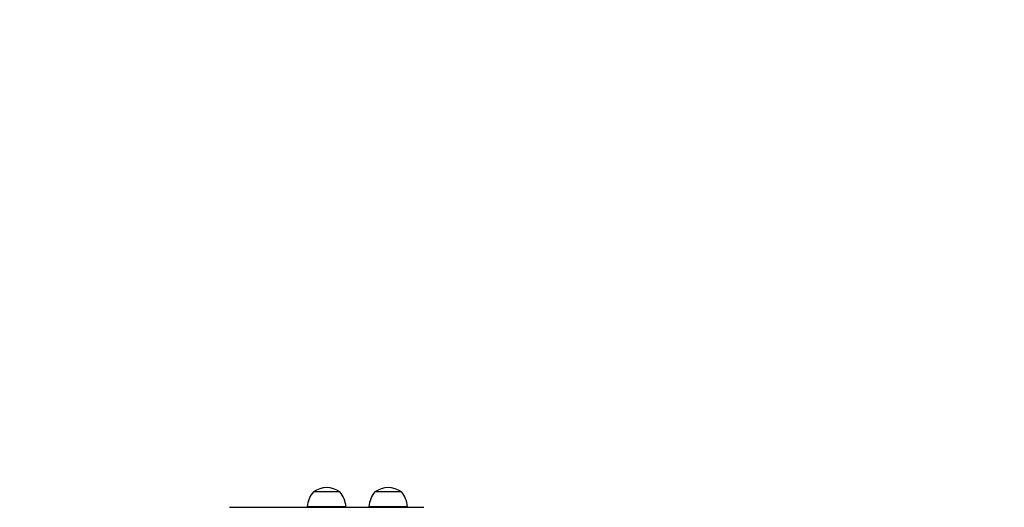
# Model space of a CAD drawing. Units: millimetres. Extents: x -4534 to 417355, y -3372 to 3737.
# Drawn here: x -638 to 142, y 2222 to 2608 of the extents above; entities that cross this region are included whole.
import ezdxf

# ---------------------------------------------------------------- set-up
doc = ezdxf.new("R2010")
doc.units = ezdxf.units.MM
doc.layers.add('Opvangzone', color=7, linetype='Continuous', true_color=0x00a19a)
doc.layers.add('Toestel 2D', color=7, linetype='Continuous', lineweight=20)

# ---------------------------------------------------------------- blocks, each defined once
blk = doc.blocks.new('0840')
at = {"color": 7, "linetype": 'Continuous', "lineweight": 25}
for p, q in [((1271.06, 18.067), (1268.96, 18.067)), ((1275.937, 18.067), (1273.837, 18.067)), ((1262.31, 16.847), (1277.71, 16.847)), ((1268.48, 16.897), (1268.48, 16.847)), ((1271.54, 16.897), (1268.48, 16.897)), ((1271.54, 16.847), (1271.54, 16.897)), ((1273.357, 16.897), (1273.357, 16.847)), ((1276.417, 16.897), (1273.357, 16.897)), ((1276.417, 16.847), (1276.417, 16.897))]:
    blk.add_line(p, q, dxfattribs=at)
for centre, radius, start, end in [((1270.476, 16.762), 2, 139.26302, 176.12457), ((1270.01, 16.616), 1.791, 54.11511, 125.88489), ((1269.545, 16.762), 2, 3.87543, 40.73698), ((1275.353, 16.762), 2, 139.26302, 176.12457), ((1274.887, 16.616), 1.791, 54.11511, 125.88489), ((1274.422, 16.762), 2, 3.87543, 40.73698)]:
    blk.add_arc(centre, radius, start, end, dxfattribs=at)
blk = doc.blocks.new('VPL-08-0840')
at = {"layer": 'Opvangzone', "lineweight": 18}
blk.add_lwpolyline([(-602.41, -25.71), (682.38, -25.71, 0.414214), (2182.38, 1474.29), (2182.38, 2237.29, 0.414214), (682.38, 3737.29), (-602.41, 3737.29, 0.414214), (-2102.41, 2237.29), (-2102.41, 1474.29, 0.414214)], format="xyb", close=True, dxfattribs=at)
at = {"layer": 'Toestel 2D', "color": 0, "xscale": 10, "yscale": 10, "zscale": 10}
blk.add_blockref('0840', (-13095.28, 2053.21), dxfattribs=at)

msp = doc.modelspace()

# ---------------------------------------------------------------- block references
msp.add_blockref('VPL-08-0840', (0, 0))

doc.saveas('drawing.dxf')
